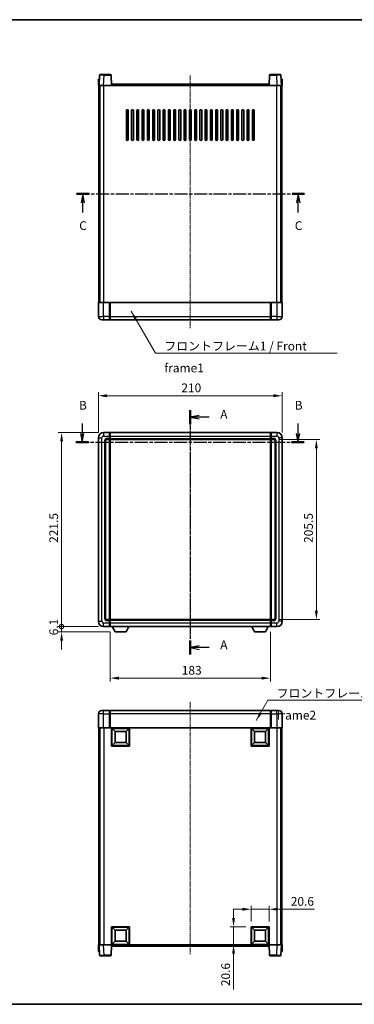
# Model space of a CAD drawing. Units: millimetres. Extents: x -3 to 8864, y -1 to 1123.
# Drawn here: x 1610 to 1992, y -1 to 1123 of the extents above; entities that cross this region are included whole.
import ezdxf

# ---------------------------------------------------------------- set-up
doc = ezdxf.new("R2010")
doc.units = ezdxf.units.MM
doc.linetypes.add('CHAIN', pattern=[0.3543, 0.2362, -0.0295, 0.0591, -0.0295])
for name, color, linetype, lineweight in [('Border (ISO)', 7, 'Continuous', 35), ('Dimension (ISO)', 7, 'Continuous', 18), ('Dimension (ISO) @ 1', 7, 'Continuous', 18), ('Section Line (ISO)', 7, 'CHAIN', 25), ('Symbol (ISO)', 7, 'Continuous', 18), ('Symbol (ISO) @ 1', 7, 'Continuous', 18), ('Visible (ISO)', 7, 'Continuous', 35), ('Visible Narrow (ISO)', 7, 'Continuous', 25)]:
    doc.layers.add(name, color=color, linetype=linetype, lineweight=lineweight)
doc.layers.add('Centerline (ISO)', color=7, linetype='Continuous', lineweight=18, true_color=0x80ffff)
doc.styles.add('Note Text (TK)', font='MS PGothic.ttf')
doc.dimstyles.new('Default - Method 1b (TK)', dxfattribs={"dimscale": 3, "dimtxt": 2.5, "dimasz": 2.5, "dimexe": 1, "dimexo": 1.5, "dimgap": 1, "dimtad": 1, "dimtoh": 1, "dimrnd": 1e-08, "dimdsep": 46, "dimtxsty": 'Note Text (TK)', "dimcen": 0.09, "dimdle": 5, "dimclrd": 100, "dimclre": 100, "dimclrt": 7, "dimadec": 1, "dimazin": 1, "dimtfac": 1, "dimtmove": 0, "dimatfit": 3, "dimfxl": 0, "dimtolj": 1, "dimlwd": -1, "dimlwe": -1, "dimarcsym": 0})
doc.dimstyles.new('Default - Method 1b (TK)$7', dxfattribs={"dimscale": 3, "dimtxt": 2.5, "dimasz": 2.5, "dimexe": 1, "dimexo": 1.5, "dimgap": 1, "dimtad": 1, "dimtoh": 1, "dimrnd": 1e-08, "dimdsep": 46, "dimtxsty": 'Note Text (TK)', "dimcen": 0.09, "dimdle": 5, "dimclrd": 256, "dimclre": 100, "dimclrt": 7, "dimadec": 1, "dimazin": 1, "dimtfac": 1, "dimtmove": 0, "dimatfit": 3, "dimfxl": 0, "dimtolj": 1, "dimlwd": -1, "dimlwe": -1, "dimarcsym": 0})

# ---------------------------------------------------------------- blocks, each defined once
blk = doc.blocks.new('図面枠 tk図枠')
at = {"layer": 'Border (ISO)'}
for p, q in [((14.5, 289), (405.5, 289)), ((14.5, 8), (405.5, 8))]:
    blk.add_line(p, q, dxfattribs=at)
blk = doc.blocks.new('2dTransSection0')
at = {"layer": 'Section Line (ISO)', "linetype": 'CHAIN', "ltscale": 16.875336}
blk.add_line((170.82, 177.55), (170.82, 107.8), dxfattribs=at)
at = {"layer": 'Section Line (ISO)', "linetype": 'Continuous', "lineweight": 50}
for p, q in [((170.82, 177.55), (170.82, 173.57)), ((170.82, 111.78), (170.82, 107.8))]:
    blk.add_line(p, q, dxfattribs=at)
at = {"layer": 'Section Line (ISO)', "linetype": 'Continuous'}
for p, q in [((173.32, 176.06), (170.82, 175.56)), ((173.32, 175.56), (170.82, 175.56)), ((170.82, 175.56), (173.32, 175.06)), ((176.21, 175.56), (173.32, 175.56)), ((173.32, 110.29), (170.82, 109.79)), ((173.32, 109.79), (170.82, 109.79)), ((170.82, 109.79), (173.32, 109.29)), ((176.21, 109.79), (173.32, 109.79))]:
    blk.add_line(p, q, dxfattribs=at)
at = {"layer": 'Section Line (ISO)', "char_height": 2.5, "attachment_point": 7, "style": 'Note Text (TK)'}
for insert in [(179.37, 174.32), (179.37, 108.55)]:
    blk.add_mtext('A', dxfattribs=dict(at, insert=insert))
blk = doc.blocks.new('2dTransSection1')
at = {"layer": 'Section Line (ISO)', "linetype": 'Continuous'}
for p, q in [((139.96, 173.75), (139.96, 170.93)), ((201.56, 173.75), (201.56, 170.93)), ((139.46, 170.93), (139.96, 168.43)), ((139.96, 170.93), (139.96, 168.43)), ((139.96, 168.43), (140.46, 170.93)), ((201.06, 170.93), (201.56, 168.43)), ((201.56, 170.93), (201.56, 168.43)), ((201.56, 168.43), (202.06, 170.93))]:
    blk.add_line(p, q, dxfattribs=at)
at = {"layer": 'Section Line (ISO)', "linetype": 'CHAIN', "ltscale": 15.806912}
blk.add_line((138.16, 168.43), (203.36, 168.43), dxfattribs=at)
at = {"layer": 'Section Line (ISO)', "linetype": 'Continuous', "lineweight": 50}
for p, q in [((138.16, 168.43), (141.76, 168.43)), ((199.76, 168.43), (203.36, 168.43))]:
    blk.add_line(p, q, dxfattribs=at)
at = {"layer": 'Section Line (ISO)', "char_height": 2.5, "attachment_point": 7, "style": 'Note Text (TK)'}
for insert in [(139.04, 176.93), (200.64, 176.93)]:
    blk.add_mtext('B', dxfattribs=dict(at, insert=insert))
blk = doc.blocks.new('2dTransSection2')
at = {"layer": 'Section Line (ISO)', "linetype": 'CHAIN', "ltscale": 15.794678}
blk.add_line((138.32, 239.26), (203.47, 239.26), dxfattribs=at)
at = {"layer": 'Section Line (ISO)', "linetype": 'Continuous', "lineweight": 50}
for p, q in [((138.32, 239.26), (141.92, 239.26)), ((199.88, 239.26), (203.47, 239.26))]:
    blk.add_line(p, q, dxfattribs=at)
at = {"layer": 'Section Line (ISO)', "linetype": 'Continuous'}
for p, q in [((140.12, 239.26), (139.62, 236.76)), ((140.12, 236.76), (140.12, 239.26)), ((140.62, 236.76), (140.12, 239.26)), ((201.67, 239.26), (201.17, 236.76)), ((201.67, 236.76), (201.67, 239.26)), ((202.17, 236.76), (201.67, 239.26)), ((140.12, 233.94), (140.12, 236.76)), ((201.67, 233.94), (201.67, 236.76))]:
    blk.add_line(p, q, dxfattribs=at)
at = {"layer": 'Section Line (ISO)', "char_height": 2.5, "attachment_point": 7, "style": 'Note Text (TK)'}
for insert in [(139.1, 228.2), (200.66, 228.2)]:
    blk.add_mtext('C', dxfattribs=dict(at, insert=insert))
blk = doc.blocks.new('*D65')
at = {"layer": 'Defpoints', "color": 0, "transparency": 16777216}
for p in [(1910.1, 693.9), (1700.1, 645.9), (1910.1, 645.9)]:
    blk.add_point(p, dxfattribs=at)
at = {"layer": 'Dimension (ISO)', "color": 100, "transparency": 16777216}
for p, q in [((1700.1, 651.9), (1700.1, 697.9)), ((1910.1, 651.9), (1910.1, 697.9)), ((1710.1, 693.9), (1900.1, 693.9))]:
    blk.add_line(p, q, dxfattribs=at)
for points in [[(1710.1, 695.6), (1710.1, 692.2), (1700.1, 693.9)], [(1900.1, 695.6), (1900.1, 692.2), (1910.1, 693.9)]]:
    blk.add_solid(points, dxfattribs=at)
at = {"layer": 'Dimension (ISO)', "color": 7, "transparency": 16777216, "insert": (1794.9, 702.9), "char_height": 10, "attachment_point": 4, "style": 'Note Text (TK)'}
blk.add_mtext('\\A1;210', dxfattribs=at)
blk = doc.blocks.new('*D66')
at = {"layer": 'Defpoints', "color": 0, "transparency": 16777216}
for p in [(1901.1, 643.9), (1901.1, 438.4), (1949.1, 438.4)]:
    blk.add_point(p, dxfattribs=at)
at = {"layer": 'Dimension (ISO)', "color": 100, "transparency": 16777216}
for p, q in [((1907.1, 643.9), (1953.1, 643.9)), ((1949.1, 633.9), (1949.1, 448.4)), ((1907.1, 438.4), (1953.1, 438.4))]:
    blk.add_line(p, q, dxfattribs=at)
for points in [[(1947.5, 633.9), (1950.8, 633.9), (1949.1, 643.9)], [(1947.5, 448.4), (1950.8, 448.4), (1949.1, 438.4)]]:
    blk.add_solid(points, dxfattribs=at)
at = {"layer": 'Dimension (ISO)', "color": 7, "transparency": 16777216, "insert": (1940.1, 525.9), "char_height": 10, "attachment_point": 4, "rotation": 90, "style": 'Note Text (TK)'}
blk.add_mtext('\\A1;205.5', dxfattribs=at)
blk = doc.blocks.new('*D67')
at = {"layer": 'Defpoints', "color": 0, "transparency": 16777216}
for p in [(1713.6, 430.4), (1896.6, 430.4), (1713.6, 371.5)]:
    blk.add_point(p, dxfattribs=at)
at = {"layer": 'Dimension (ISO)', "color": 100, "transparency": 16777216}
for p, q in [((1713.6, 424.4), (1713.6, 367.5)), ((1896.6, 424.4), (1896.6, 367.5)), ((1886.6, 371.5), (1723.6, 371.5))]:
    blk.add_line(p, q, dxfattribs=at)
for points in [[(1723.6, 373.2), (1723.6, 369.8), (1713.6, 371.5)], [(1886.6, 373.2), (1886.6, 369.8), (1896.6, 371.5)]]:
    blk.add_solid(points, dxfattribs=at)
at = {"layer": 'Dimension (ISO)', "color": 7, "transparency": 16777216, "insert": (1795.4, 380.5), "char_height": 10, "attachment_point": 4, "style": 'Note Text (TK)'}
blk.add_mtext('\\A1;183', dxfattribs=at)
blk = doc.blocks.new('*D68')
at = {"layer": 'Defpoints', "color": 0, "transparency": 16777216}
for p in [(1895.1, 107.7), (1874.5, 87.7), (1895.1, 87.7)]:
    blk.add_point(p, dxfattribs=at)
at = {"layer": 'Dimension (ISO)', "color": 100, "transparency": 16777216}
for p, q in [((1864.5, 107.7), (1854.5, 107.7)), ((1874.5, 93.7), (1874.5, 111.7)), ((1874.5, 107.7), (1895.1, 107.7)), ((1895.1, 93.7), (1895.1, 111.7)), ((1905.1, 107.7), (1947.1, 107.7))]:
    blk.add_line(p, q, dxfattribs=at)
for points in [[(1864.5, 109.4), (1864.5, 106), (1874.5, 107.7)], [(1905.1, 109.4), (1905.1, 106), (1895.1, 107.7)]]:
    blk.add_solid(points, dxfattribs=at)
at = {"layer": 'Dimension (ISO)', "color": 7, "transparency": 16777216, "insert": (1919.9, 116.7), "char_height": 10, "attachment_point": 4, "style": 'Note Text (TK)'}
blk.add_mtext('\\A1;20.6', dxfattribs=at)
blk = doc.blocks.new('*D69')
at = {"layer": 'Defpoints', "color": 0, "transparency": 16777216}
for p in [(1854.5, 87.7), (1874.5, 87.7), (1874.5, 67.1)]:
    blk.add_point(p, dxfattribs=at)
at = {"layer": 'Dimension (ISO)', "color": 100, "transparency": 16777216}
for p, q in [((1854.5, 97.7), (1854.5, 107.7)), ((1868.5, 87.7), (1850.5, 87.7)), ((1854.5, 87.7), (1854.5, 67.1)), ((1868.5, 67.1), (1850.5, 67.1)), ((1854.5, 57.1), (1854.5, 15.9))]:
    blk.add_line(p, q, dxfattribs=at)
for points in [[(1852.9, 97.7), (1856.2, 97.7), (1854.5, 87.7)], [(1852.9, 57.1), (1856.2, 57.1), (1854.5, 67.1)]]:
    blk.add_solid(points, dxfattribs=at)
at = {"layer": 'Dimension (ISO)', "color": 7, "transparency": 16777216, "insert": (1845.5, 19.9), "char_height": 10, "attachment_point": 4, "rotation": 90, "style": 'Note Text (TK)'}
blk.add_mtext('\\A1;20.6', dxfattribs=at)
blk = doc.blocks.new('_DotSmall')
at = {"color": 0, "linetype": 'ByBlock', "const_width": 0.5}
blk.add_lwpolyline([(-0.0625, 0, 1), (0.0625, 0, 1)], format="xyb", close=True, dxfattribs=at)
blk = doc.blocks.new('*D99')
at = {"layer": 'Defpoints', "color": 0, "transparency": 16777216}
for p in [(1658.1, 651.9), (1706.1, 651.9), (1706.1, 430.4)]:
    blk.add_point(p, dxfattribs=at)
at = {"layer": 'Dimension (ISO)', "color": 100, "transparency": 16777216}
for p, q in [((1700.1, 651.9), (1654.1, 651.9)), ((1658.1, 430.4), (1658.1, 641.9)), ((1700.1, 430.4), (1654.1, 430.4))]:
    blk.add_line(p, q, dxfattribs=at)
blk.add_solid([(1656.5, 641.9), (1659.8, 641.9), (1658.1, 651.9)], dxfattribs=at)
at = {"layer": 'Dimension (ISO)', "color": 100, "transparency": 16777216, "xscale": 10, "yscale": 10, "zscale": 10, "rotation": 270}
blk.add_blockref('_DotSmall', (1658.1, 430.4), dxfattribs=at)
at = {"layer": 'Dimension (ISO)', "color": 7, "transparency": 16777216, "insert": (1649.1, 525.9), "char_height": 10, "attachment_point": 4, "rotation": 90, "style": 'Note Text (TK)'}
blk.add_mtext('\\A1;221.5', dxfattribs=at)
blk = doc.blocks.new('*D100')
at = {"layer": 'Defpoints', "color": 0, "transparency": 16777216}
for p in [(1658.1, 430.4), (1706.1, 430.4), (1719.2, 424.3)]:
    blk.add_point(p, dxfattribs=at)
at = {"layer": 'Dimension (ISO)', "color": 100, "transparency": 16777216}
for p, q in [((1658.1, 430.4), (1658.1, 440.4)), ((1700.1, 430.4), (1654.1, 430.4)), ((1658.1, 424.3), (1658.1, 430.4)), ((1713.2, 424.3), (1654.1, 424.3)), ((1658.1, 414.3), (1658.1, 404.3))]:
    blk.add_line(p, q, dxfattribs=at)
blk.add_solid([(1656.5, 414.3), (1659.8, 414.3), (1658.1, 424.3)], dxfattribs=at)
at = {"layer": 'Dimension (ISO)', "color": 100, "transparency": 16777216, "xscale": 10, "yscale": 10, "zscale": 10, "rotation": 270}
blk.add_blockref('_DotSmall', (1658.1, 430.4), dxfattribs=at)
at = {"layer": 'Dimension (ISO)', "color": 7, "transparency": 16777216, "insert": (1649.1, 420.4), "char_height": 10, "attachment_point": 4, "rotation": 90, "style": 'Note Text (TK)'}
blk.add_mtext('\\A1;6.1', dxfattribs=at)

msp = doc.modelspace()

# ---------------------------------------------------------------- linework, layer by layer
at = {"layer": 'Centerline (ISO)', "linetype": 'CHAIN', "ltscale": 23.990969}
for p, q in [((1805.1481, 1059.454), (1805.1481, 770.454)), ((1805.1481, 661.9149), (1805.1481, 420.4149)), ((1805.1481, 344.6135), (1805.1481, 55.6135))]:
    msp.add_line(p, q, dxfattribs=at)
at = {"layer": 'Visible (ISO)'}
for p, q in [((1701.5677, 1059.9714), (1701.1481, 1047.954)), ((1702.0674, 1060.454), (1706.5647, 1060.454)), ((1714.2287, 1060.454), (1706.5647, 1060.454)), ((1715.1481, 1047.954), (1714.7284, 1059.9714)), ((1895.5677, 1059.9714), (1895.1481, 1047.954)), ((1903.7315, 1060.454), (1896.0674, 1060.454)), ((1903.7315, 1060.454), (1908.2287, 1060.454)), ((1909.1481, 1047.954), (1908.7284, 1059.9714)), ((1700.41, 1055.454), (1700.1481, 1047.954)), ((1701.1475, 1047.954), (1700.1481, 1047.954)), ((1700.41, 1055.454), (1701.4094, 1055.454)), ((1700.6481, 800.454), (1700.6481, 1047.954)), ((1701.1481, 1047.954), (1701.1475, 1047.954)), ((1706.145, 1047.954), (1701.1481, 1047.954)), ((1701.41, 1055.454), (1701.4094, 1055.454)), ((1701.6481, 800.454), (1701.6481, 1047.954)), ((1701.8981, 800.454), (1701.8981, 1047.954)), ((1714.6484, 1047.954), (1706.145, 1047.954)), ((1715.1481, 1047.954), (1714.6484, 1047.954)), ((1715.1481, 1047.954), (1715.3981, 1047.954)), ((1715.3981, 1047.954), (1715.3981, 1049.454)), ((1715.3981, 1049.454), (1894.8981, 1049.454)), ((1894.8981, 1049.454), (1894.8981, 1047.954)), ((1894.8981, 1047.954), (1895.1481, 1047.954)), ((1895.6478, 1047.954), (1895.1481, 1047.954)), ((1904.1511, 1047.954), (1895.6478, 1047.954)), ((1909.1481, 1047.954), (1904.1511, 1047.954)), ((1908.3981, 800.454), (1908.3981, 1047.954)), ((1908.6481, 800.454), (1908.6481, 1047.954)), ((1908.8868, 1055.454), (1908.8862, 1055.454)), ((1908.8868, 1055.454), (1909.8862, 1055.454)), ((1909.1487, 1047.954), (1909.1481, 1047.954)), ((1910.1481, 1047.954), (1909.1487, 1047.954)), ((1909.6481, 800.454), (1909.6481, 1047.954)), ((1910.1481, 1047.954), (1909.8862, 1055.454)), ((1732.1481, 986.454), (1732.1481, 1019.454)), ((1734.1481, 1019.454), (1734.1481, 986.454)), ((1738.1481, 986.454), (1738.1481, 1019.454)), ((1740.1481, 1019.454), (1740.1481, 986.454)), ((1744.1481, 986.454), (1744.1481, 1019.454)), ((1746.1481, 1019.454), (1746.1481, 986.454)), ((1750.1481, 986.454), (1750.1481, 1019.454)), ((1752.1481, 1019.454), (1752.1481, 986.454)), ((1756.1481, 986.454), (1756.1481, 1019.454)), ((1758.1481, 1019.454), (1758.1481, 986.454)), ((1762.1481, 986.454), (1762.1481, 1019.454)), ((1764.1481, 1019.454), (1764.1481, 986.454)), ((1768.1481, 986.454), (1768.1481, 1019.454)), ((1770.1481, 1019.454), (1770.1481, 986.454)), ((1774.1481, 986.454), (1774.1481, 1019.454)), ((1776.1481, 1019.454), (1776.1481, 986.454)), ((1780.1481, 986.454), (1780.1481, 1019.454)), ((1782.1481, 1019.454), (1782.1481, 986.454)), ((1786.1481, 986.454), (1786.1481, 1019.454)), ((1788.1481, 1019.454), (1788.1481, 986.454)), ((1792.1481, 986.454), (1792.1481, 1019.454)), ((1794.1481, 1019.454), (1794.1481, 986.454)), ((1798.1481, 986.454), (1798.1481, 1019.454)), ((1800.1481, 1019.454), (1800.1481, 986.454)), ((1804.1481, 986.454), (1804.1481, 1019.454)), ((1806.1481, 1019.454), (1806.1481, 986.454)), ((1810.1481, 986.454), (1810.1481, 1019.454)), ((1812.1481, 1019.454), (1812.1481, 986.454)), ((1816.1481, 986.454), (1816.1481, 1019.454)), ((1818.1481, 1019.454), (1818.1481, 986.454)), ((1822.1481, 986.454), (1822.1481, 1019.454)), ((1824.1481, 1019.454), (1824.1481, 986.454)), ((1828.1481, 986.454), (1828.1481, 1019.454)), ((1830.1481, 1019.454), (1830.1481, 986.454)), ((1834.1481, 986.454), (1834.1481, 1019.454)), ((1836.1481, 1019.454), (1836.1481, 986.454)), ((1840.1481, 986.454), (1840.1481, 1019.454)), ((1842.1481, 1019.454), (1842.1481, 986.454)), ((1846.1481, 986.454), (1846.1481, 1019.454)), ((1848.1481, 1019.454), (1848.1481, 986.454)), ((1852.1481, 986.454), (1852.1481, 1019.454)), ((1854.1481, 1019.454), (1854.1481, 986.454)), ((1858.1481, 986.454), (1858.1481, 1019.454)), ((1860.1481, 1019.454), (1860.1481, 986.454)), ((1864.1481, 986.454), (1864.1481, 1019.454)), ((1866.1481, 1019.454), (1866.1481, 986.454)), ((1870.1481, 986.454), (1870.1481, 1019.454)), ((1872.1481, 1019.454), (1872.1481, 986.454)), ((1876.1481, 986.454), (1876.1481, 1019.454)), ((1878.1481, 1019.454), (1878.1481, 986.454)), ((1700.1481, 800.204), (1700.1481, 784.454)), ((1700.3981, 800.454), (1706.1481, 800.454)), ((1712.6481, 800.454), (1706.1481, 800.454)), ((1712.6481, 800.454), (1712.6481, 800.204)), ((1712.6481, 800.454), (1713.3981, 800.454)), ((1712.6481, 784.454), (1712.6481, 800.204)), ((1713.3981, 800.454), (1713.6481, 800.454)), ((1713.6481, 800.454), (1896.6481, 800.454)), ((1713.6481, 800.154), (1713.6481, 800.454)), ((1713.6481, 800.154), (1713.6481, 784.454)), ((1896.6481, 800.454), (1896.6481, 800.154)), ((1896.6481, 800.454), (1896.8981, 800.454)), ((1896.6481, 784.454), (1896.6481, 800.154)), ((1896.8981, 800.454), (1897.6481, 800.454)), ((1904.1481, 800.454), (1897.6481, 800.454)), ((1897.6481, 800.204), (1897.6481, 800.454)), ((1897.6481, 800.204), (1897.6481, 784.454)), ((1904.1481, 800.454), (1909.8981, 800.454)), ((1910.1481, 784.454), (1910.1481, 800.204)), ((1706.1481, 780.454), (1704.1481, 780.454)), ((1706.1481, 780.454), (1712.6481, 780.454)), ((1712.6481, 784.454), (1712.6481, 780.454)), ((1713.3981, 780.754), (1712.6481, 780.754)), ((1713.6481, 780.454), (1713.6481, 784.454)), ((1713.6481, 780.454), (1896.6481, 780.454)), ((1896.6481, 784.454), (1896.6481, 780.454)), ((1896.8981, 780.754), (1897.6481, 780.754)), ((1897.6481, 780.454), (1897.6481, 784.454)), ((1897.6481, 780.454), (1904.1481, 780.454)), ((1906.1481, 780.454), (1904.1481, 780.454)), ((1700.1481, 645.9149), (1700.1481, 436.4149)), ((1712.6481, 651.9149), (1706.1481, 651.9149)), ((1708.1481, 439.4149), (1708.1481, 642.9149)), ((1709.1481, 643.9149), (1712.6481, 643.9149)), ((1712.6481, 651.9149), (1712.6481, 647.9149)), ((1713.3981, 651.6149), (1712.6481, 651.6149)), ((1712.6481, 644.9149), (1712.6481, 647.9149)), ((1712.6481, 644.9149), (1712.6481, 643.9149)), ((1713.3981, 644.2149), (1712.6481, 644.2149)), ((1712.6481, 438.4149), (1712.6481, 643.9149)), ((1713.6481, 651.9149), (1896.6481, 651.9149)), ((1713.6481, 647.9149), (1713.6481, 651.9149)), ((1713.6481, 647.9149), (1713.6481, 644.9149)), ((1713.6481, 643.9149), (1713.6481, 644.9149)), ((1713.6481, 643.9149), (1896.6481, 643.9149)), ((1713.6481, 438.4149), (1713.6481, 643.9149)), ((1896.6481, 651.9149), (1896.6481, 647.9149)), ((1896.6481, 644.9149), (1896.6481, 647.9149)), ((1896.6481, 644.9149), (1896.6481, 643.9149)), ((1896.6481, 643.9149), (1896.6481, 438.4149)), ((1896.8981, 651.6149), (1897.6481, 651.6149)), ((1896.8981, 644.2149), (1897.6481, 644.2149)), ((1904.1481, 651.9149), (1897.6481, 651.9149)), ((1897.6481, 647.9149), (1897.6481, 651.9149)), ((1897.6481, 647.9149), (1897.6481, 644.9149)), ((1897.6481, 643.9149), (1897.6481, 644.9149)), ((1897.6481, 643.9149), (1897.6481, 438.4149)), ((1897.6481, 643.9149), (1901.1481, 643.9149)), ((1902.1481, 642.9149), (1902.1481, 439.4149)), ((1910.1481, 436.4149), (1910.1481, 645.9149)), ((1712.6481, 438.4149), (1709.1481, 438.4149)), ((1712.6481, 438.4149), (1712.6481, 437.4149)), ((1896.6481, 438.4149), (1713.6481, 438.4149)), ((1713.6481, 437.4149), (1713.6481, 438.4149)), ((1896.6481, 438.4149), (1896.6481, 437.4149)), ((1897.6481, 437.4149), (1897.6481, 438.4149)), ((1901.1481, 438.4149), (1897.6481, 438.4149)), ((1706.1481, 430.4149), (1712.6481, 430.4149)), ((1713.3981, 438.1149), (1712.6481, 438.1149)), ((1712.6481, 434.4149), (1712.6481, 437.4149)), ((1712.6481, 434.4149), (1712.6481, 430.4149)), ((1713.3981, 430.7149), (1712.6481, 430.7149)), ((1713.6481, 437.4149), (1713.6481, 434.4149)), ((1713.6481, 430.4149), (1713.6481, 434.4149)), ((1896.6481, 430.4149), (1713.6481, 430.4149)), ((1719.1981, 424.3149), (1716.0597, 430.4149)), ((1731.6981, 424.3149), (1734.8365, 430.4149)), ((1878.5981, 424.3149), (1875.4597, 430.4149)), ((1891.0981, 424.3149), (1894.2365, 430.4149)), ((1896.6481, 434.4149), (1896.6481, 437.4149)), ((1896.6481, 434.4149), (1896.6481, 430.4149)), ((1896.8981, 438.1149), (1897.6481, 438.1149)), ((1896.8981, 430.7149), (1897.6481, 430.7149)), ((1897.6481, 437.4149), (1897.6481, 434.4149)), ((1897.6481, 430.4149), (1897.6481, 434.4149)), ((1897.6481, 430.4149), (1904.1481, 430.4149)), ((1719.1981, 424.3149), (1731.6981, 424.3149)), ((1878.5981, 424.3149), (1891.0981, 424.3149)), ((1700.1481, 330.6135), (1700.1481, 314.8635)), ((1704.1481, 334.6135), (1706.1481, 334.6135)), ((1712.6481, 334.6135), (1706.1481, 334.6135)), ((1712.6481, 334.6135), (1712.6481, 330.6135)), ((1713.3981, 334.3135), (1712.6481, 334.3135)), ((1712.6481, 314.8635), (1712.6481, 330.6135)), ((1896.6481, 334.6135), (1713.6481, 334.6135)), ((1713.6481, 330.6135), (1713.6481, 334.6135)), ((1713.6481, 330.6135), (1713.6481, 314.9135)), ((1896.6481, 334.6135), (1896.6481, 330.6135)), ((1896.6481, 314.9135), (1896.6481, 330.6135)), ((1896.8981, 334.3135), (1897.6481, 334.3135)), ((1897.6481, 330.6135), (1897.6481, 334.6135)), ((1904.1481, 334.6135), (1897.6481, 334.6135)), ((1897.6481, 330.6135), (1897.6481, 314.8635)), ((1904.1481, 334.6135), (1906.1481, 334.6135)), ((1910.1481, 314.8635), (1910.1481, 330.6135)), ((1712.6481, 314.8635), (1712.6481, 314.6135)), ((1713.6481, 314.6135), (1713.6481, 314.9135)), ((1896.6481, 314.9135), (1896.6481, 314.6135)), ((1897.6481, 314.6135), (1897.6481, 314.8635)), ((1706.1481, 314.6135), (1700.3981, 314.6135)), ((1700.6481, 314.6135), (1700.6481, 67.1135)), ((1701.6481, 314.6135), (1701.6481, 67.1135)), ((1701.8981, 314.6135), (1701.8981, 67.1135)), ((1706.1481, 314.6135), (1712.6481, 314.6135)), ((1713.3981, 314.6135), (1712.6481, 314.6135)), ((1713.6481, 314.6135), (1713.3981, 314.6135)), ((1896.6481, 314.6135), (1713.6481, 314.6135)), ((1715.1481, 294.0135), (1715.1481, 314.6135)), ((1719.1981, 310.5635), (1715.6481, 314.1135)), ((1715.6481, 294.5135), (1715.6481, 314.1135)), ((1715.6481, 314.1135), (1735.2481, 314.1135)), ((1719.1981, 298.0635), (1719.1981, 310.5635)), ((1719.1981, 310.5635), (1731.6981, 310.5635)), ((1731.6981, 310.5635), (1735.2481, 314.1135)), ((1731.6981, 310.5635), (1731.6981, 298.0635)), ((1735.2481, 314.1135), (1735.2481, 294.5135)), ((1735.7481, 314.6135), (1735.7481, 294.0135)), ((1874.5481, 294.0135), (1874.5481, 314.6135)), ((1878.5981, 310.5635), (1875.0481, 314.1135)), ((1875.0481, 294.5135), (1875.0481, 314.1135)), ((1875.0481, 314.1135), (1894.6481, 314.1135)), ((1878.5981, 298.0635), (1878.5981, 310.5635)), ((1878.5981, 310.5635), (1891.0981, 310.5635)), ((1891.0981, 310.5635), (1894.6481, 314.1135)), ((1891.0981, 310.5635), (1891.0981, 298.0635)), ((1894.6481, 314.1135), (1894.6481, 294.5135)), ((1895.1481, 314.6135), (1895.1481, 294.0135)), ((1896.8981, 314.6135), (1896.6481, 314.6135)), ((1897.6481, 314.6135), (1896.8981, 314.6135)), ((1897.6481, 314.6135), (1904.1481, 314.6135)), ((1909.8981, 314.6135), (1904.1481, 314.6135)), ((1908.3981, 314.6135), (1908.3981, 67.1135)), ((1908.6481, 314.6135), (1908.6481, 67.1135)), ((1909.6481, 314.6135), (1909.6481, 67.1135)), ((1735.7481, 294.0135), (1715.1481, 294.0135)), ((1719.1981, 298.0635), (1715.6481, 294.5135)), ((1735.2481, 294.5135), (1715.6481, 294.5135)), ((1731.6981, 298.0635), (1719.1981, 298.0635)), ((1731.6981, 298.0635), (1735.2481, 294.5135)), ((1895.1481, 294.0135), (1874.5481, 294.0135)), ((1878.5981, 298.0635), (1875.0481, 294.5135)), ((1894.6481, 294.5135), (1875.0481, 294.5135)), ((1891.0981, 298.0635), (1878.5981, 298.0635)), ((1891.0981, 298.0635), (1894.6481, 294.5135)), ((1715.1481, 67.1135), (1715.1481, 87.7135)), ((1715.1481, 87.7135), (1735.7481, 87.7135)), ((1719.1981, 83.6635), (1715.6481, 87.2135)), ((1715.6481, 67.6135), (1715.6481, 87.2135)), ((1715.6481, 87.2135), (1735.2481, 87.2135)), ((1719.1981, 71.1635), (1719.1981, 83.6635)), ((1719.1981, 83.6635), (1731.6981, 83.6635)), ((1731.6981, 83.6635), (1735.2481, 87.2135)), ((1731.6981, 83.6635), (1731.6981, 71.1635)), ((1735.2481, 87.2135), (1735.2481, 67.6135)), ((1735.7481, 87.7135), (1735.7481, 67.1135)), ((1874.5481, 67.1135), (1874.5481, 87.7135)), ((1874.5481, 87.7135), (1895.1481, 87.7135)), ((1878.5981, 83.6635), (1875.0481, 87.2135)), ((1875.0481, 67.6135), (1875.0481, 87.2135)), ((1875.0481, 87.2135), (1894.6481, 87.2135)), ((1878.5981, 71.1635), (1878.5981, 83.6635)), ((1878.5981, 83.6635), (1891.0981, 83.6635)), ((1891.0981, 83.6635), (1894.6481, 87.2135)), ((1891.0981, 83.6635), (1891.0981, 71.1635)), ((1894.6481, 87.2135), (1894.6481, 67.6135)), ((1895.1481, 87.7135), (1895.1481, 67.1135)), ((1719.1981, 71.1635), (1715.6481, 67.6135)), ((1735.2481, 67.6135), (1715.6481, 67.6135)), ((1731.6981, 71.1635), (1719.1981, 71.1635)), ((1731.6981, 71.1635), (1735.2481, 67.6135)), ((1878.5981, 71.1635), (1875.0481, 67.6135)), ((1894.6481, 67.6135), (1875.0481, 67.6135)), ((1891.0981, 71.1635), (1878.5981, 71.1635)), ((1891.0981, 71.1635), (1894.6481, 67.6135)), ((1700.1481, 67.1135), (1701.1475, 67.1135)), ((1700.1481, 67.1135), (1700.41, 59.6135)), ((1701.4094, 59.6135), (1700.41, 59.6135)), ((1701.1475, 67.1135), (1701.1481, 67.1135)), ((1701.1481, 67.1135), (1706.145, 67.1135)), ((1701.1481, 67.1135), (1701.5677, 55.096)), ((1701.4094, 59.6135), (1701.41, 59.6135)), ((1706.145, 67.1135), (1714.6484, 67.1135)), ((1714.6484, 67.1135), (1715.1481, 67.1135)), ((1714.7284, 55.096), (1715.1481, 67.1135)), ((1735.7481, 67.1135), (1715.1481, 67.1135)), ((1715.3981, 65.6135), (1715.3981, 67.1135)), ((1894.8981, 65.6135), (1715.3981, 65.6135)), ((1895.1481, 67.1135), (1874.5481, 67.1135)), ((1894.8981, 67.1135), (1894.8981, 65.6135)), ((1895.1481, 67.1135), (1895.6478, 67.1135)), ((1895.1481, 67.1135), (1895.5677, 55.096)), ((1895.6478, 67.1135), (1904.1511, 67.1135)), ((1904.1511, 67.1135), (1909.1481, 67.1135)), ((1908.7284, 55.096), (1909.1481, 67.1135)), ((1908.8862, 59.6135), (1908.8868, 59.6135)), ((1909.8862, 59.6135), (1908.8868, 59.6135)), ((1909.1481, 67.1135), (1909.1487, 67.1135)), ((1909.1487, 67.1135), (1910.1481, 67.1135)), ((1909.8862, 59.6135), (1910.1481, 67.1135)), ((1706.5647, 54.6135), (1702.0674, 54.6135)), ((1706.5647, 54.6135), (1714.2287, 54.6135)), ((1896.0674, 54.6135), (1903.7315, 54.6135)), ((1908.2287, 54.6135), (1903.7315, 54.6135))]:
    msp.add_line(p, q, dxfattribs=at)
for centre, radius, start, end in [((1702.0674, 1059.954), 0.5, 90, 178), ((1714.2287, 1059.954), 0.5, 2, 90), ((1896.0674, 1059.954), 0.5, 90, 178), ((1908.2287, 1059.954), 0.5, 2, 90), ((1733.1481, 1019.454), 1, 0.0000009, 179.9999991), ((1739.1481, 1019.454), 1, 0.0000009, 179.9999991), ((1745.1481, 1019.454), 1, 0.0000009, 179.9999991), ((1751.1481, 1019.454), 1, 0.0000009, 179.9999991), ((1757.1481, 1019.454), 1, 0.0000009, 179.9999991), ((1763.1481, 1019.454), 1, 0.0000009, 179.9999991), ((1769.1481, 1019.454), 1, 0.0000009, 179.9999991), ((1775.1481, 1019.454), 1, 0.0000009, 179.9999991), ((1781.1481, 1019.454), 1, 0.0000009, 179.9999991), ((1787.1481, 1019.454), 1, 0.0000009, 179.9999991), ((1793.1481, 1019.454), 1, 0.0000009, 179.9999991), ((1799.1481, 1019.454), 1, 0, 179.9999991), ((1805.1481, 1019.454), 1, 0, 179.9999991), ((1811.1481, 1019.454), 1, 0.0000009, 179.9999991), ((1817.1481, 1019.454), 1, 0.0000009, 179.9999991), ((1823.1481, 1019.454), 1, 0.0000009, 179.9999991), ((1829.1481, 1019.454), 1, 0.0000009, 179.9999991), ((1835.1481, 1019.454), 1, 0.0000009, 179.9999991), ((1841.1481, 1019.454), 1, 0.0000009, 179.9999991), ((1847.1481, 1019.454), 1, 0.0000009, 179.9999991), ((1853.1481, 1019.454), 1, 0.0000009, 179.9999991), ((1859.1481, 1019.454), 1, 0.0000009, 179.9999991), ((1865.1481, 1019.454), 1, 0.0000009, 179.9999991), ((1871.1481, 1019.454), 1, 0.0000009, 179.9999991), ((1877.1481, 1019.454), 1, 0.0000009, 179.9999991), ((1733.1481, 986.454), 1, 180.0000009, 359.9999991), ((1739.1481, 986.454), 1, 180.0000009, 359.9999991), ((1745.1481, 986.454), 1, 180.0000009, 359.9999991), ((1751.1481, 986.454), 1, 180.0000009, 359.9999991), ((1757.1481, 986.454), 1, 180.0000009, 359.9999991), ((1763.1481, 986.454), 1, 180.0000009, 359.9999991), ((1769.1481, 986.454), 1, 180.0000009, 359.9999991), ((1775.1481, 986.454), 1, 180.0000009, 359.9999991), ((1781.1481, 986.454), 1, 180.0000009, 359.9999991), ((1787.1481, 986.454), 1, 180.0000009, 359.9999991), ((1793.1481, 986.454), 1, 180.0000009, 359.9999991), ((1799.1481, 986.454), 1, 180.0000009, 359.9999991), ((1805.1481, 986.454), 1, 180.0000009, 359.9999991), ((1811.1481, 986.454), 1, 180.0000009, 359.9999991), ((1817.1481, 986.454), 1, 180.0000009, 359.9999991), ((1823.1481, 986.454), 1, 180.0000009, 359.9999991), ((1829.1481, 986.454), 1, 180.0000009, 359.9999991), ((1835.1481, 986.454), 1, 180.0000009, 359.9999991), ((1841.1481, 986.454), 1, 180.0000009, 359.9999991), ((1847.1481, 986.454), 1, 180.0000009, 359.9999991), ((1853.1481, 986.454), 1, 180.0000009, 359.9999991), ((1859.1481, 986.454), 1, 180.0000009, 359.9999991), ((1865.1481, 986.454), 1, 180.0000009, 359.9999991), ((1871.1481, 986.454), 1, 180.0000009, 359.9999991), ((1877.1481, 986.454), 1, 180.0000009, 359.9999991), ((1700.3981, 800.204), 0.25, 90, 180), ((1909.8981, 800.204), 0.25, 0, 90), ((1704.1481, 784.454), 4, 180, 270), ((1713.3981, 781.004), 0.25, 270, 0), ((1896.8981, 781.004), 0.25, 180, 270), ((1906.1481, 784.454), 4, 270, 0), ((1706.1481, 645.9149), 6, 90, 180), ((1709.1481, 642.9149), 1, 90, 180), ((1713.3981, 651.3649), 0.25, 0, 90), ((1713.3981, 644.4649), 0.25, 270, 0), ((1896.8981, 651.3649), 0.25, 90, 180), ((1896.8981, 644.4649), 0.25, 180, 270), ((1901.1481, 642.9149), 1, 0, 90), ((1904.1481, 645.9149), 6, 0, 90), ((1709.1481, 439.4149), 1, 180, 270), ((1901.1481, 439.4149), 1, 270, 0), ((1706.1481, 436.4149), 6, 180, 270), ((1713.3981, 437.8649), 0.25, 0, 90), ((1713.3981, 430.9649), 0.25, 270, 0), ((1896.8981, 437.8649), 0.25, 90, 180), ((1896.8981, 430.9649), 0.25, 180, 270), ((1904.1481, 436.4149), 6, 270, 0), ((1704.1481, 330.6135), 4, 90, 180), ((1713.3981, 334.0635), 0.25, 0, 90), ((1896.8981, 334.0635), 0.25, 90, 180), ((1906.1481, 330.6135), 4, 0, 90), ((1700.3981, 314.8635), 0.25, 180, 270), ((1909.8981, 314.8635), 0.25, 270, 0), ((1702.0674, 55.1135), 0.5, 182, 270), ((1714.2287, 55.1135), 0.5, 270, 358), ((1896.0674, 55.1135), 0.5, 182, 270), ((1908.2287, 55.1135), 0.5, 270, 358)]:
    msp.add_arc(centre, radius, start, end, dxfattribs=at)
at = {"layer": 'Visible Narrow (ISO)'}
for p, q in [((1706.145, 1047.954), (1706.5647, 1059.9714)), ((1706.5647, 1059.9714), (1706.5647, 1060.454)), ((1706.5647, 1059.9714), (1714.2287, 1059.9714)), ((1714.2287, 1060.454), (1714.2287, 1059.9714)), ((1714.2287, 1059.9714), (1714.6484, 1047.954)), ((1895.6478, 1047.954), (1896.0674, 1059.9714)), ((1896.0674, 1059.9714), (1896.0674, 1060.454)), ((1896.0674, 1059.9714), (1903.7315, 1059.9714)), ((1903.7315, 1059.9714), (1903.7315, 1060.454)), ((1903.7315, 1059.9714), (1904.1511, 1047.954)), ((1701.1475, 1047.954), (1701.4094, 1055.454)), ((1706.3981, 800.454), (1706.3981, 1047.954)), ((1715.3981, 1047.954), (1894.8981, 1047.954)), ((1903.8981, 800.454), (1903.8981, 1047.954)), ((1908.8868, 1055.454), (1909.1487, 1047.954)), ((1706.1481, 800.204), (1700.1481, 800.204)), ((1706.1481, 800.204), (1706.1481, 800.454)), ((1706.1481, 800.204), (1712.6481, 800.204)), ((1706.1481, 784.454), (1706.1481, 800.204)), ((1713.3981, 800.454), (1713.3981, 784.454)), ((1713.6481, 800.154), (1896.6481, 800.154)), ((1896.8981, 784.454), (1896.8981, 800.454)), ((1897.6481, 800.204), (1904.1481, 800.204)), ((1904.1481, 800.204), (1904.1481, 800.454)), ((1910.1481, 800.204), (1904.1481, 800.204)), ((1904.1481, 800.204), (1904.1481, 784.454)), ((1700.1481, 784.454), (1706.1481, 784.454)), ((1706.1481, 784.454), (1706.1481, 780.454)), ((1712.6481, 784.454), (1706.1481, 784.454)), ((1713.3981, 784.454), (1712.6481, 784.454)), ((1713.6481, 784.454), (1713.3981, 784.454)), ((1713.3981, 780.754), (1713.3981, 784.454)), ((1713.6481, 784.454), (1896.6481, 784.454)), ((1896.6481, 784.454), (1896.8981, 784.454)), ((1896.8981, 784.454), (1896.8981, 780.754)), ((1896.8981, 784.454), (1897.6481, 784.454)), ((1904.1481, 784.454), (1897.6481, 784.454)), ((1904.1481, 784.454), (1910.1481, 784.454)), ((1904.1481, 784.454), (1904.1481, 780.454)), ((1700.1481, 645.9149), (1704.1481, 645.9149)), ((1704.1481, 436.4149), (1704.1481, 645.9149)), ((1706.1481, 651.9149), (1706.1481, 647.9149)), ((1706.1481, 647.9149), (1712.6481, 647.9149)), ((1707.1481, 642.9149), (1707.1481, 439.4149)), ((1707.1481, 642.9149), (1708.1481, 642.9149)), ((1712.6481, 644.9149), (1709.1481, 644.9149)), ((1709.1481, 644.9149), (1709.1481, 643.9149)), ((1713.3981, 647.9149), (1712.6481, 647.9149)), ((1713.3981, 644.9149), (1712.6481, 644.9149)), ((1713.3981, 647.9149), (1713.3981, 651.6149)), ((1713.6481, 647.9149), (1713.3981, 647.9149)), ((1713.3981, 647.9149), (1713.3981, 644.9149)), ((1713.6481, 644.9149), (1713.3981, 644.9149)), ((1713.3981, 644.2149), (1713.3981, 644.9149)), ((1713.3981, 644.2149), (1713.3981, 438.1149)), ((1713.6481, 647.9149), (1896.6481, 647.9149)), ((1713.6481, 644.9149), (1896.6481, 644.9149)), ((1896.6481, 647.9149), (1896.8981, 647.9149)), ((1896.6481, 644.9149), (1896.8981, 644.9149)), ((1896.8981, 651.6149), (1896.8981, 647.9149)), ((1896.8981, 647.9149), (1897.6481, 647.9149)), ((1896.8981, 644.9149), (1896.8981, 647.9149)), ((1896.8981, 644.9149), (1897.6481, 644.9149)), ((1896.8981, 644.9149), (1896.8981, 644.2149)), ((1896.8981, 438.1149), (1896.8981, 644.2149)), ((1897.6481, 647.9149), (1904.1481, 647.9149)), ((1901.1481, 644.9149), (1897.6481, 644.9149)), ((1901.1481, 644.9149), (1901.1481, 643.9149)), ((1903.1481, 642.9149), (1902.1481, 642.9149)), ((1903.1481, 439.4149), (1903.1481, 642.9149)), ((1904.1481, 651.9149), (1904.1481, 647.9149)), ((1906.1481, 645.9149), (1906.1481, 436.4149)), ((1910.1481, 645.9149), (1906.1481, 645.9149)), ((1707.1481, 439.4149), (1708.1481, 439.4149)), ((1709.1481, 437.4149), (1709.1481, 438.4149)), ((1901.1481, 437.4149), (1901.1481, 438.4149)), ((1903.1481, 439.4149), (1902.1481, 439.4149)), ((1700.1481, 436.4149), (1704.1481, 436.4149)), ((1712.6481, 434.4149), (1706.1481, 434.4149)), ((1706.1481, 430.4149), (1706.1481, 434.4149)), ((1709.1481, 437.4149), (1712.6481, 437.4149)), ((1713.3981, 437.4149), (1712.6481, 437.4149)), ((1713.3981, 434.4149), (1712.6481, 434.4149)), ((1713.3981, 437.4149), (1713.3981, 438.1149)), ((1713.6481, 437.4149), (1713.3981, 437.4149)), ((1713.3981, 437.4149), (1713.3981, 434.4149)), ((1713.6481, 434.4149), (1713.3981, 434.4149)), ((1713.3981, 430.7149), (1713.3981, 434.4149)), ((1896.6481, 437.4149), (1713.6481, 437.4149)), ((1896.6481, 434.4149), (1713.6481, 434.4149)), ((1896.6481, 437.4149), (1896.8981, 437.4149)), ((1896.6481, 434.4149), (1896.8981, 434.4149)), ((1896.8981, 438.1149), (1896.8981, 437.4149)), ((1896.8981, 437.4149), (1897.6481, 437.4149)), ((1896.8981, 434.4149), (1896.8981, 437.4149)), ((1896.8981, 434.4149), (1897.6481, 434.4149)), ((1896.8981, 434.4149), (1896.8981, 430.7149)), ((1897.6481, 437.4149), (1901.1481, 437.4149)), ((1904.1481, 434.4149), (1897.6481, 434.4149)), ((1904.1481, 430.4149), (1904.1481, 434.4149)), ((1910.1481, 436.4149), (1906.1481, 436.4149)), ((1706.1481, 330.6135), (1700.1481, 330.6135)), ((1706.1481, 330.6135), (1706.1481, 334.6135)), ((1706.1481, 330.6135), (1712.6481, 330.6135)), ((1706.1481, 314.8635), (1706.1481, 330.6135)), ((1713.3981, 330.6135), (1712.6481, 330.6135)), ((1713.3981, 330.6135), (1713.3981, 334.3135)), ((1713.6481, 330.6135), (1713.3981, 330.6135)), ((1713.3981, 330.6135), (1713.3981, 314.6135)), ((1896.6481, 330.6135), (1713.6481, 330.6135)), ((1896.6481, 330.6135), (1896.8981, 330.6135)), ((1896.8981, 334.3135), (1896.8981, 330.6135)), ((1896.8981, 330.6135), (1897.6481, 330.6135)), ((1896.8981, 314.6135), (1896.8981, 330.6135)), ((1897.6481, 330.6135), (1904.1481, 330.6135)), ((1904.1481, 330.6135), (1904.1481, 334.6135)), ((1910.1481, 330.6135), (1904.1481, 330.6135)), ((1904.1481, 330.6135), (1904.1481, 314.8635)), ((1700.1481, 314.8635), (1706.1481, 314.8635)), ((1706.1481, 314.8635), (1706.1481, 314.6135)), ((1712.6481, 314.8635), (1706.1481, 314.8635)), ((1896.6481, 314.9135), (1713.6481, 314.9135)), ((1904.1481, 314.8635), (1897.6481, 314.8635)), ((1904.1481, 314.8635), (1904.1481, 314.6135)), ((1904.1481, 314.8635), (1910.1481, 314.8635)), ((1706.3981, 314.6135), (1706.3981, 67.1135)), ((1903.8981, 314.6135), (1903.8981, 67.1135)), ((1701.4094, 59.6135), (1701.1475, 67.1135)), ((1706.5647, 55.096), (1706.145, 67.1135)), ((1714.6484, 67.1135), (1714.2287, 55.096)), ((1874.5481, 67.1135), (1735.7481, 67.1135)), ((1896.0674, 55.096), (1895.6478, 67.1135)), ((1904.1511, 67.1135), (1903.7315, 55.096)), ((1909.1487, 67.1135), (1908.8868, 59.6135)), ((1706.5647, 55.096), (1706.5647, 54.6135)), ((1714.2287, 55.096), (1706.5647, 55.096)), ((1714.2287, 55.096), (1714.2287, 54.6135)), ((1896.0674, 54.6135), (1896.0674, 55.096)), ((1903.7315, 55.096), (1896.0674, 55.096)), ((1903.7315, 55.096), (1903.7315, 54.6135))]:
    msp.add_line(p, q, dxfattribs=at)
for centre, start, end in [((1706.1481, 645.9149), 90, 180), ((1709.1481, 642.9149), 90, 180), ((1901.1481, 642.9149), 0, 90), ((1904.1481, 645.9149), 0, 90), ((1709.1481, 439.4149), 180, 270), ((1901.1481, 439.4149), 270, 0), ((1706.1481, 436.4149), 180, 270), ((1904.1481, 436.4149), 270, 0)]:
    msp.add_arc(centre, 2, start, end, dxfattribs=at)
for centre, major_axis, ratio, start_param, end_param in [((1706.5702, 1059.954), (5.0024, -0.0174), 0.003484384, 1.571904795, 3.141483155), ((1714.2287, 1059.954), (0.4997, 0.0174), 0.034878263, 0, 1.569578352), ((1896.0674, 1059.954), (-0.4997, 0.0174), 0.034878263, 4.713606956, 6.283185307), ((1903.726, 1059.954), (5.0024, 0.0174), 0.003484384, 0.000109511, 1.569687863), ((1706.5702, 55.1135), (-5.0024, -0.0174), 0.003484384, 0.000109511, 1.569687863), ((1714.2287, 55.1135), (0.4997, -0.0174), 0.034878263, 4.713606956, 6.283185307), ((1896.0674, 55.1135), (-0.4997, -0.0174), 0.034878263, 0, 1.569578352), ((1903.726, 55.1135), (-5.0024, 0.0174), 0.003484384, 1.571904795, 3.141483155)]:
    msp.add_ellipse(centre, major_axis=major_axis, ratio=ratio, start_param=start_param, end_param=end_param, dxfattribs=at)

# ---------------------------------------------------------------- block references
at = {"xscale": 4, "yscale": 4, "zscale": 4}
msp.add_blockref('図面枠 tk図枠', (1121.853, -32.8198), dxfattribs=at)
at = {"layer": 'Section Line (ISO)', "xscale": 4, "yscale": 4, "zscale": 4}
for name in ['2dTransSection2', '2dTransSection1', '2dTransSection0']:
    msp.add_blockref(name, (1121.853, -32.8198), dxfattribs=at)

# ---------------------------------------------------------------- texts
at = {"layer": 'Symbol (ISO)', "color": 7, "char_height": 10, "width": 206.72514, "attachment_point": 1, "line_spacing_factor": 1.5, "style": 'Note Text (TK)'}
for s, insert in [('{\\fＭＳ Ｐゴシック|b0|i0;フロントフレーム1 / Front frame1}', (1775.3957, 755.5964)), ('{\\fＭＳ Ｐゴシック|b0|i0;フロントフレーム2 / Front frame2}', (1903.6715, 359.2407))]:
    msp.add_mtext(s, dxfattribs=dict(at, insert=insert))

# ---------------------------------------------------------------- dimensions: what is measured, and where the dimension line sits
at = {"layer": 'Dimension (ISO) @ 1', "color": 100, "true_color": 0x00ff3f}
for base, p1, p2, angle, override, picture, middle in [((1910.1481, 693.9149), (1700.1481, 645.9149), (1910.1481, 645.9149), 180, {"dimscale": 1, "dimtxt": 10, "dimasz": 10, "dimexe": 4, "dimexo": 6, "dimgap": 4, "dimtoh": 0, "dimdec": 2, "dimcen": 0.36, "dimtol": 0, "dimlim": 0, "dimtp": 0, "dimtm": 0, "dimtdec": 2, "dimtix": 0, "dimtofl": 0, "dimtmove": 0, "dimatfit": 1}, '*D65', (1805.1481, 693.9149)), ((1658.1481, 651.9149), (1706.1481, 430.4149), (1706.1481, 651.9149), 90, {"dimscale": 1, "dimtxt": 10, "dimasz": 10, "dimexe": 4, "dimexo": 6, "dimgap": 4, "dimtoh": 0, "dimdec": 2, "dimblk1": 'DotSmall', "dimsah": 1, "dimcen": 0.36, "dimdle": 0, "dimtol": 0, "dimlim": 0, "dimtp": 0, "dimtm": 0, "dimtdec": 2, "dimtix": 0, "dimtofl": 0, "dimtmove": 0, "dimatfit": 1}, '*D99', (1658.1481, 541.2049)), ((1949.1481, 438.4149), (1901.1481, 643.9149), (1901.1481, 438.4149), 270, {"dimscale": 1, "dimtxt": 10, "dimasz": 10, "dimexe": 4, "dimexo": 6, "dimgap": 4, "dimtoh": 0, "dimdec": 2, "dimcen": 0.36, "dimtol": 0, "dimlim": 0, "dimtp": 0, "dimtm": 0, "dimtdec": 2, "dimtix": 0, "dimtofl": 0, "dimtmove": 0, "dimatfit": 1}, '*D66', (1949.1481, 541.1649)), ((1658.1481, 430.4149), (1719.1981, 424.3149), (1706.1481, 430.4149), 90, {"dimscale": 1, "dimtxt": 10, "dimasz": 10, "dimexe": 4, "dimexo": 6, "dimgap": 4, "dimtoh": 0, "dimdec": 2, "dimblk2": 'DotSmall', "dimsah": 1, "dimcen": 0.36, "dimdle": 0, "dimtol": 0, "dimlim": 0, "dimtp": 0, "dimtm": 0, "dimtdec": 2, "dimtix": 0, "dimtofl": 1, "dimtmove": 0, "dimatfit": 1}, '*D100', (1658.1481, 427.3649)), ((1713.6481, 371.4973), (1896.6481, 430.4149), (1713.6481, 430.4149), 180, {"dimscale": 1, "dimtxt": 10, "dimasz": 10, "dimexe": 4, "dimexo": 6, "dimgap": 4, "dimtoh": 0, "dimdec": 2, "dimcen": 0.36, "dimtol": 0, "dimlim": 0, "dimtp": 0, "dimtm": 0, "dimtdec": 2, "dimtix": 0, "dimtofl": 0, "dimtmove": 0, "dimatfit": 1}, '*D67', (1805.1481, 371.4973)), ((1895.1481, 107.7135), (1874.5481, 87.7135), (1895.1481, 87.7135), 180, {"dimscale": 1, "dimtxt": 10, "dimasz": 10, "dimexe": 4, "dimexo": 6, "dimgap": 4, "dimtoh": 0, "dimdec": 2, "dimcen": 0.36, "dimtol": 0, "dimlim": 0, "dimtp": 0, "dimtm": 0, "dimtdec": 2, "dimtix": 0, "dimtofl": 1, "dimtmove": 0, "dimatfit": 1}, '*D68', (1931.5254, 107.7135)), ((1854.5481, 87.7135), (1874.5481, 67.1135), (1874.5481, 87.7135), 90, {"dimscale": 1, "dimtxt": 10, "dimasz": 10, "dimexe": 4, "dimexo": 6, "dimgap": 4, "dimtoh": 0, "dimdec": 2, "dimcen": 0.36, "dimtol": 0, "dimlim": 0, "dimtp": 0, "dimtm": 0, "dimtdec": 2, "dimtix": 0, "dimtofl": 1, "dimtmove": 0, "dimatfit": 1}, '*D69', (1854.5481, 31.4941))]:
    dim = msp.add_linear_dim(base=base, p1=p1, p2=p2, angle=angle, dimstyle='Default - Method 1b (TK)', override=override, dxfattribs=at)
    dim.commit()
    dim.dimension.update_dxf_attribs({"geometry": picture, "text_midpoint": middle, "dimtype": 128})

# ---------------------------------------------------------------- leaders
at = {"layer": 'Symbol (ISO) @ 1', "color": 100, "true_color": 0x00ff40, "annotation_type": 0, "has_hookline": 1, "hookline_direction": 0}
for points, text_width in [([(1737.6538, 790.3134), (1765.3957, 742.6103), (1775.3957, 742.6103)], 197.3864), ([(1880.4705, 323.0424), (1893.6715, 346.2546), (1903.6715, 346.2546)], 199.375)]:
    msp.add_leader(points, dimstyle='Default - Method 1b (TK)$7', override={"dimscale": 1, "dimtxt": 10, "dimasz": 10, "dimgap": 0, "dimtad": 1}, dxfattribs=dict(at, text_width=text_width))

doc.saveas('drawing.dxf')
